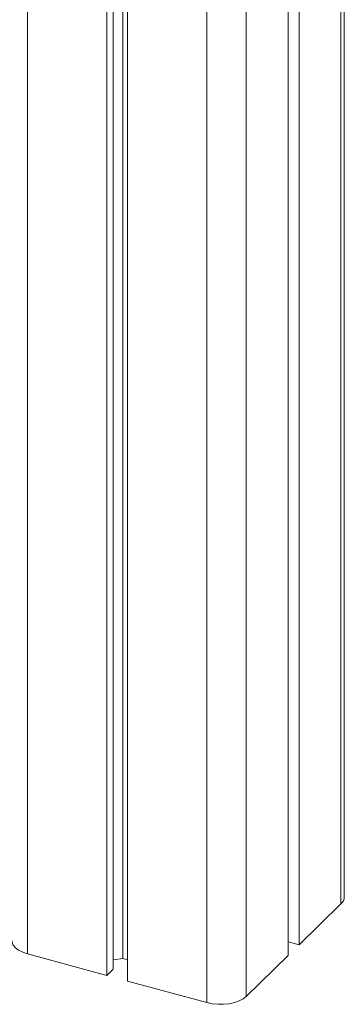
# Model space of a CAD drawing. Units: millimetres. Extents: x -2977 to 21062, y -7200 to 3163.
# Drawn here: x 8316 to 8428, y -6286 to -5947 of the extents above; entities that cross this region are included whole.
import ezdxf

# ---------------------------------------------------------------- set-up
doc = ezdxf.new("R2010")
doc.units = ezdxf.units.MM

msp = doc.modelspace()

# ---------------------------------------------------------------- linework, layer by layer
at = {"color": 8, "linetype": 'Continuous', "lineweight": 15}
for p, q in [((8318.94, -3972.14), (8318.94, -6268.73)), ((8380.85, -3988.96), (8380.85, -6285.55)), ((8394.36, -3990.32), (8394.36, -6283.4)), ((8427.03, -5100.07), (8427.03, -6251.52))]:
    msp.add_line(p, q, dxfattribs=at)
at = {"color": 7, "linetype": 'Continuous', "lineweight": 15}
for p, q in [((8346.36, -3979.59), (8346.36, -6276.18)), ((8348.52, -3980.18), (8348.52, -6274.07)), ((8351.81, -3981.07), (8351.81, -6270.3)), ((8353.44, -3981.51), (8353.44, -6278.1)), ((8428.19, -6249.11), (8428.19, -5098.53)), ((8412.57, -5109.97), (8412.57, -6265.64)), ((8408.83, -5110.81), (8408.83, -6269.28)), ((8412.57, -6265.64), (8427.03, -6251.52)), ((8408.83, -6264.62), (8412.57, -6265.64)), ((8318.94, -6268.73), (8346.36, -6276.18)), ((8348.52, -6270.83), (8351.81, -6270.3)), ((8351.81, -6270.3), (8353.44, -6270.75)), ((8394.36, -6283.4), (8408.83, -6269.28)), ((8346.36, -6276.18), (8348.52, -6274.07)), ((8353.44, -6278.1), (8380.85, -6285.55))]:
    msp.add_line(p, q, dxfattribs=at)
at = {"color": 7, "linetype": 'Continuous', "lineweight": 15, "flags": 128}
for points in [[(8313.61, -6264.17), (8313.66, -6264.7), (8314.06, -6265.69), (8314.82, -6266.62), (8315.92, -6267.46), (8317.31, -6268.17), (8318.94, -6268.73)], [(8380.85, -6285.55), (8382.67, -6285.93), (8384.59, -6286.13), (8386.55, -6286.12), (8388.47, -6285.92), (8390.28, -6285.53), (8391.91, -6284.96), (8393.28, -6284.24), (8394.36, -6283.4)]]:
    msp.add_lwpolyline(points, dxfattribs=at)
at = {"color": 7, "linetype": 'Continuous', "lineweight": 15}
msp.add_arc((8424.87, -6249), 3.32, 310.6406, 357.9975, dxfattribs=at)

doc.saveas('drawing.dxf')
